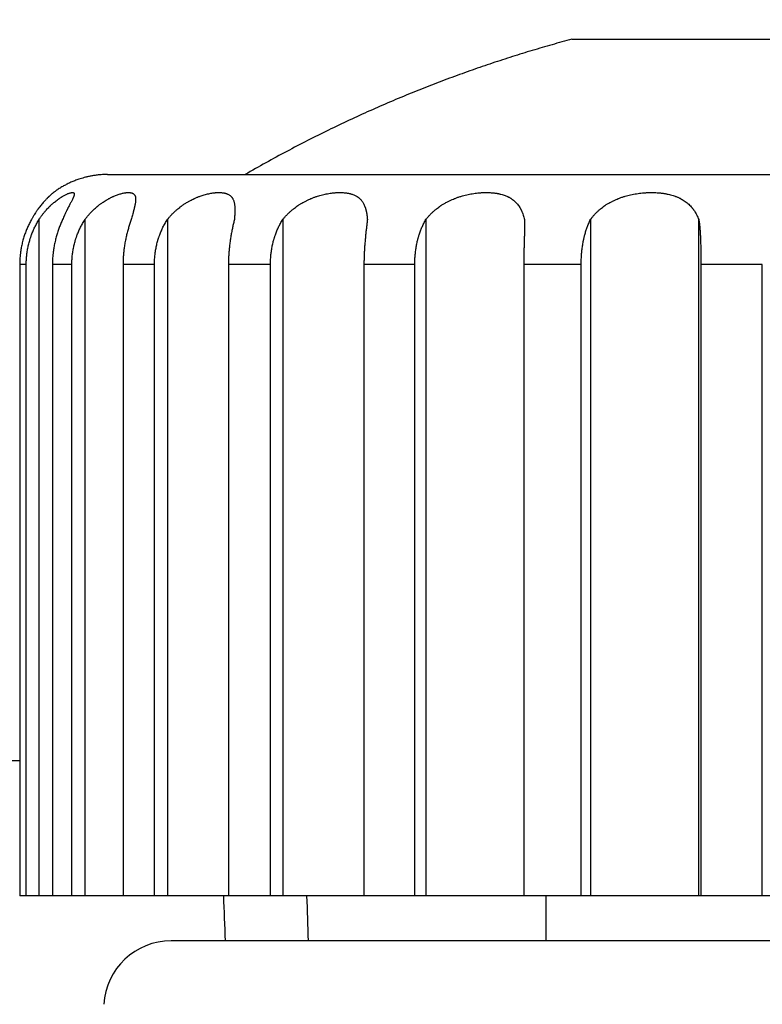
# Model space of a CAD drawing. Units: millimetres. Extents: x 131 to 268, y 257 to 371.
# Drawn here: x 180 to 180, y 340 to 341 of the extents above; entities that cross this region are included whole.
import ezdxf

# ---------------------------------------------------------------- set-up
doc = ezdxf.new("R2010")
doc.units = ezdxf.units.MM
doc.layers.add('GAIKEI', color=7, linetype='Continuous')
doc.layers.add('SUNPO', color=3, linetype='Continuous')
doc.styles.get("Standard").update_dxf_attribs({"font": 'monotxt.shx', "bigfont": 'bigfont.shx'})
doc.dimstyles.get("Standard").update_dxf_attribs({"dimscale": 0, "dimtxt": 2.5, "dimasz": 2.5, "dimexe": 1.25, "dimexo": 2, "dimtad": 1, "dimdec": 8, "dimtxsty": 'Standard', "dimblk": 'OPEN30', "dimcen": 2.5, "dimadec": 8, "dimazin": 2, "dimtfac": 1, "dimtdec": 8, "dimtmove": 0, "dimatfit": 3, "dimldrblk": 'OPEN30', "dimfxl": 0, "dimfrac": 2, "dimarcsym": 0})

# ---------------------------------------------------------------- blocks, each defined once
blk = doc.blocks.new('_Open30')
at = {"color": 0, "linetype": 'ByBlock', "lineweight": -2}
for p, q in [((-1, 0.26795), (0, 0)), ((0, 0), (-1, -0.26795)), ((0, 0), (-1, 0))]:
    blk.add_line(p, q, dxfattribs=at)
blk = doc.blocks.new('*D4')
at = {"layer": 'Defpoints', "color": 0}
for p in [(172.3461, 346.1829), (182.1212, 330.8829), (194.2211, 330.8829)]:
    blk.add_point(p, dxfattribs=at)
at = {"layer": 'SUNPO', "color": 0, "lineweight": -2}
for p, q in [((174.3461, 346.1829), (195.4711, 346.1829)), ((194.2211, 343.6829), (194.2211, 333.3829)), ((184.1212, 330.8829), (195.4711, 330.8829))]:
    blk.add_line(p, q, dxfattribs=at)
at = {"layer": 'SUNPO', "color": 0, "lineweight": -2, "xscale": 2.5, "yscale": 2.5, "zscale": 2.5}
for p, rotation in [((194.2211, 346.1829), 90), ((194.2211, 330.8829), 270)]:
    blk.add_blockref('_Open30', p, dxfattribs=dict(at, rotation=rotation))
at = {"layer": 'SUNPO', "color": 0, "insert": (192.3461, 338.5329), "char_height": 2.5, "attachment_point": 5, "rotation": 90}
blk.add_mtext('306', dxfattribs=at)

msp = doc.modelspace()

# ---------------------------------------------------------------- linework, layer by layer
at = {"layer": 'GAIKEI', "color": 7}
for p, q in [((179.90504226, 340.48285066), (179.67349376, 340.48285066)), ((181.43706545, 340.48285066), (179.90504296, 340.48285066)), ((181.50050125, 340.43285066), (179.84160716, 340.43285066))]:
    msp.add_line(p, q, dxfattribs=at)
for points in [[(180.28605422, 341.43285064, 0.003796529), (180.26406405, 341.42679303, 0.0038003899), (180.24217672, 341.42040439, 0.0038401664), (180.22016713, 341.41361338, 0.0039168551), (180.19781792, 341.406336, 0.0039171104), (180.1755838, 341.3987088, 0.0039975191), (180.15302657, 341.39056946, 0.004036313), (180.13038171, 341.38198485, 0.0040361059), (180.1078788, 341.37303594, 0.0041564975), (180.08485915, 341.3634418, 0.0041568198), (180.06200167, 341.35346605, 0.0041982061), (180.03909191, 341.34300834, 0.0042775706), (180.01592354, 341.33195425, 0.0042772808), (179.99294974, 341.32050645, 0.0043605689), (179.96974741, 341.30844002, 0.0044001328), (179.94654399, 341.29585165, 0.0043943278), (179.92355422, 341.28285064)], [(179.77105422, 341.28285064, 0.0115809835), (179.76636962, 341.28274025, 0.0116766071), (179.7617111, 341.28241309, 0.0111232845), (179.75730026, 341.28190027, 0.0096852482), (179.75347191, 341.28129284, 0.0097051145), (179.74966806, 341.28053712, 0.0085894484), (179.7463388, 341.27974802, 0.0076681004), (179.74336792, 341.27894096, 0.007595644), (179.74042325, 341.27804365, 0.0061003568), (179.73809471, 341.27726402, 0.0060584469), (179.73588358, 341.27646341, 0.007096993), (179.73340875, 341.27549291, 0.0113305623), (179.72928219, 341.27369409, 0.0099907298), (179.7252327, 341.27171932, 0.0092962859), (179.72121201, 341.26956691, 0.0131557367), (179.7172333, 341.2672081, 0.0179884617), (179.71341626, 341.26461128, 0.008135984), (179.71200032, 341.26353217, 0.0026677786), (179.71149443, 341.26312891, 0.0023459447), (179.71099233, 341.26272036)], [(179.71107424, 341.26286567, 0.0005255027), (179.71050606, 341.26239346, 0.0012136824), (179.71015402, 341.2620989, 0.0034727502), (179.70961594, 341.26163791, 0.0025114163), (179.70828732, 341.26047816, 0.004045992), (179.70723176, 341.25953134, 0.003072848), (179.70642542, 341.25878596, 0.0018652549), (179.70589278, 341.25828404, 0.0019648063), (179.70533444, 341.25774974, 0.0020582465), (179.70475068, 341.25718208, 0.0021655479), (179.70414186, 341.25657994, 0.0022633852), (179.70350917, 341.25594301, 0.00429055), (179.70231982, 341.25471389, 0.0050824081), (179.70093667, 341.25322978, 0.0053741693), (179.69949635, 341.251618, 0.005671296), (179.69800665, 341.24987503, 0.0059843131), (179.69647531, 341.24799631, 0.0053002151), (179.69514673, 341.24628909, 0.0016013205), (179.69475202, 341.24576719, 0.0016199073), (179.69435574, 341.24523614, 0.0016402755), (179.69395799, 341.24469581, 0.0016542764), (179.693559, 341.24414625, 0.0016693951), (179.69315964, 341.24358842, 0.0027017484), (179.69252175, 341.24268072, 0.0034167211), (179.69172699, 341.24151988, 0.0034638489), (179.69093605, 341.24032981, 0.0063508886), (179.6895252, 341.23811382, 0.0072353708), (179.68798286, 341.23553949, 0.0074177048), (179.68647458, 341.23284601)], [(179.68647458, 341.23284601, 0.0118589256), (179.68419575, 341.22850564, 0.0119167913), (179.68211738, 341.22404371, 0.011964776), (179.68024476, 341.21946402, 0.0120774386), (179.67858355, 341.21476914, 0.0121856063), (179.67714038, 341.20996009, 0.0073823853), (179.67638193, 341.20701945, 0.0061533617), (179.6758139, 341.20454155, 0.0061937716), (179.67530723, 341.20205053, 0.0061771171), (179.67486304, 341.19955157, 0.0061770932), (179.67448102, 341.19704427, 0.0098731083), (179.67399886, 341.19301537, 0.0124056254), (179.67362048, 341.18794956, 0.0124346042), (179.67349377, 341.18285064)], [(179.84160716, 340.43285066, 0.3964328274), (179.76674705, 340.3624293)]]:
    msp.add_lwpolyline(points, format="xyb", dxfattribs=at)
for points in [[(180.28605425, 341.43285065), (181.05605425, 341.43285065)], [(179.77105426, 341.28285065), (181.57105425, 341.28285065)], [(179.67349376, 341.18285065), (179.67349376, 340.48285066)], [(152.26861709, 340.63285066), (179.67383098, 340.63285064)], [(180.25730425, 340.48285066), (180.25730425, 340.43285066)]]:
    msp.add_lwpolyline(points, dxfattribs=at)
at = {"layer": 'GAIKEI', "color": 1}
for points in [[(179.69485237, 341.23284601, -0.0087948505), (179.69660288, 341.23543307, -0.0086731293), (179.69840396, 341.23790424, -0.0085417401), (179.70024941, 341.24026134, -0.0084348296), (179.70213312, 341.242506, -0.0083388933), (179.70404893, 341.24463931, -0.0071771858), (179.70573612, 341.24640463, -0.0020533883), (179.70622423, 341.24689681, -0.0020492252), (179.70671351, 341.24738214, -0.0020478237), (179.70720389, 341.24786064, -0.0020404794), (179.70769521, 341.24833228, -0.0020299304), (179.70818647, 341.24879624, -0.0027269673), (179.70884655, 341.24940787, -0.0040069765), (179.70982068, 341.25028642, -0.0039676982), (179.71078787, 341.25113114, -0.0056166024), (179.71216193, 341.25228557, -0.0077625809), (179.71404665, 341.25378509, -0.0076993189), (179.71589047, 341.25516117, -0.0056608469), (179.71722363, 341.25610169, -0.0038538142), (179.71810985, 341.25670193, -0.0038771004), (179.71898263, 341.2572736, -0.0039219139), (179.7198414, 341.25781714, -0.003948127), (179.7206845, 341.25833237, -0.0040053582), (179.72150804, 341.25881784, -0.0069177117), (179.72285208, 341.25957133, -0.008588668), (179.72435173, 341.26035233, -0.0091843991), (179.72575681, 341.26102184, -0.0100970305), (179.72706522, 341.26158489, -0.0116931681), (179.72827445, 341.26204427, -0.0138725593), (179.72938176, 341.26240175, -0.0092228673), (179.72996047, 341.26255904, -0.0092515811), (179.73044117, 341.26267076, -0.0105088135), (179.7308919, 341.26275697, -0.0120506103), (179.73131253, 341.26281799, -0.0140125893), (179.73170341, 341.26285409, -0.0171652691), (179.7320797, 341.26286543, -0.0427480232), (179.73271118, 341.26281253, -0.0604062358), (179.73322476, 341.26266065, -0.1509958293), (179.73363647, 341.26234941, -0.0332331723), (179.73395486, 341.26176921, -0.0630178276), (179.73407592, 341.261394, -0.0507490899), (179.73409226, 341.26102816, -0.0377678477), (179.73401401, 341.26035986, -0.0256514057), (179.73382326, 341.25958359, -0.0153237106), (179.73357579, 341.25883801, -0.0070165407), (179.73339375, 341.25835946, -0.0058270354), (179.73318535, 341.25785111, -0.0048391466), (179.73295089, 341.25731214, -0.0039811933), (179.73269062, 341.25674147, -0.0032523872), (179.73240516, 341.25613872, -0.0036815426), (179.73193956, 341.25519039, -0.0031876151), (179.73123642, 341.25380727, -0.0015791921), (179.73045616, 341.25230732, -0.0003260074), (179.72960603, 341.25068762, 0.0007093051), (179.72869303, 341.24894453, 0.0015562945), (179.72772412, 341.24707378, 0.001074514), (179.72720981, 341.24606742, 0.0005932124), (179.72695376, 341.2455622, 0.0006338159), (179.72669499, 341.24504849, 0.0006742821), (179.72643359, 341.24452615, 0.0007096471), (179.72616985, 341.24399549, 0.0007464166), (179.72590441, 341.24345746, 0.0014483536), (179.72541661, 341.24245776, 0.0017020095), (179.72487849, 341.24133707, 0.0018176478), (179.72433731, 341.24018936, 0.003770732), (179.72329714, 341.23791826, 0.0043139168), (179.72220901, 341.2354372, 0.0046618078), (179.72112765, 341.23284601)], [(179.74589486, 341.23284601, -0.0099184437), (179.74787022, 341.23542993, -0.009807539), (179.74991642, 341.23789825, -0.0096789949), (179.75202839, 341.24025277, -0.0095741271), (179.75420116, 341.24249512, -0.009478846), (179.7564299, 341.2446264, -0.0082122567), (179.75842215, 341.24640094, -0.0023355401), (179.7589981, 341.24689256, -0.0023308735), (179.7595769, 341.24737735, -0.0023290821), (179.7601585, 341.24785533, -0.0023208452), (179.76074278, 341.24832647, -0.0023084026), (179.76132858, 341.24878996, -0.0030677465), (179.76210979, 341.24939451, -0.004554413), (179.76328078, 341.25027251, -0.0045067397), (179.76445032, 341.25111674, -0.0062949605), (179.76610324, 341.25225643, -0.008786089), (179.76842551, 341.2537565, -0.008678878), (179.77072981, 341.25513335, -0.0064448044), (179.77244305, 341.25608794, -0.0043006291), (179.77357687, 341.2566881, -0.0043055331), (179.7747033, 341.25725974, -0.0043302694), (179.77582185, 341.25780332, -0.0043274549), (179.7769308, 341.25831868, -0.0043520233), (179.77802523, 341.2588044, -0.0072914539), (179.77980733, 341.25954628, -0.0089579193), (179.78187565, 341.26032978, -0.0092393158), (179.78386561, 341.26100191, -0.0096681694), (179.78577512, 341.26156769, -0.0104662561), (179.78760187, 341.26203001, -0.0114216883), (179.78934336, 341.26239062, -0.0072409416), (179.79031734, 341.26255438, -0.0066123503), (179.79112309, 341.26266693, -0.0070322441), (179.79190072, 341.26275403, -0.0075022037), (179.79264982, 341.26281598, -0.0080647087), (179.79337092, 341.26285307, -0.0086804218), (179.79406411, 341.26286551, -0.0195806453), (179.79536721, 341.26281699, -0.0233924402), (179.79655929, 341.26266982, -0.026535237), (179.79759747, 341.26243483, -0.0157612472), (179.79809865, 341.26227506, -0.0171404745), (179.7985718, 341.26208913, -0.0185136436), (179.79901644, 341.26187669, -0.019737075), (179.79943056, 341.26163833, -0.020761872), (179.79981358, 341.26137439, -0.0269316019), (179.80024938, 341.26100822, -0.0440486183), (179.8008494, 341.2603374, -0.0425009481), (179.80133236, 341.25955875, -0.0322536711), (179.80164752, 341.25882474, -0.0176197846), (179.80179924, 341.25834596, -0.0161899808), (179.80192326, 341.25783744, -0.0147512025), (179.80201989, 341.25729835, -0.0133254263), (179.80208942, 341.25672761, -0.0119710339), (179.8021321, 341.25612487, -0.0155744795), (179.80214648, 341.25516237, -0.016737359), (179.80207686, 341.2537786, -0.012928636), (179.80191235, 341.25227824, -0.0098773544), (179.80166011, 341.25065837, -0.0074380676), (179.80132692, 341.24891534, -0.0054552799), (179.80091952, 341.24704491, -0.0021009592), (179.80069008, 341.24606058, -0.0009086094), (179.8005693, 341.24555587, -0.0008203066), (179.80044461, 341.2450427, -0.0007367904), (179.80031611, 341.24452092, -0.0006529438), (179.800184, 341.24399084, -0.0005754493), (179.80004866, 341.24345343, -0.0008598351), (179.79979307, 341.24245088, -0.0006748507), (179.79950399, 341.24133143, -0.0004205238), (179.79920529, 341.24018503, -0.00017535), (179.79860979, 341.23791223, 0.0005764725), (179.79796265, 341.23543405, 0.0012585594), (179.79729707, 341.23284601)], [(179.83737125, 341.23284601, -0.0107369577), (179.83948734, 341.23542993, -0.0106308924), (179.84169156, 341.23789825, -0.0104949984), (179.84398015, 341.24025277, -0.0103759385), (179.84634952, 341.24249512, -0.0102588076), (179.84879632, 341.2446264, -0.0088658545), (179.85099822, 341.24640094, -0.0025170135), (179.85163745, 341.24689256, -0.0025096614), (179.8522811, 341.24737735, -0.0025051756), (179.85292912, 341.24785533, -0.0024936218), (179.85358143, 341.24832647, -0.0024773881), (179.85423677, 341.24878996, -0.0032877201), (179.85511283, 341.24939451, -0.00486975), (179.85643062, 341.25027251, -0.00480441), (179.85775245, 341.25111674, -0.0066853456), (179.85963073, 341.25225643, -0.0092677336), (179.86229067, 341.2537565, -0.009071812), (179.86495611, 341.25513335, -0.0066761767), (179.86695605, 341.25608794, -0.0044203441), (179.86828873, 341.2566881, -0.0043955952), (179.86962031, 341.25725974, -0.004388709), (179.87095048, 341.25780332, -0.00434975), (179.87227739, 341.25831868, -0.0043360936), (179.87359529, 341.2588044, -0.0071729254), (179.87576048, 341.25954628, -0.0086256749), (179.87830611, 341.26032978, -0.0086672509), (179.88079269, 341.26100191, -0.0087971426), (179.88321825, 341.26156769, -0.0091777466), (179.88558075, 341.26203001, -0.0096057422), (179.88787804, 341.26239062, -0.005868982), (179.88918512, 341.26255438, -0.0052122466), (179.89028017, 341.26266693, -0.0053959994), (179.89135009, 341.26275403, -0.0055964808), (179.89239426, 341.26281598, -0.0058418652), (179.89341331, 341.26285307, -0.0061002431), (179.89440733, 341.26286551, -0.0131236686), (179.89632068, 341.26281699, -0.0147241585), (179.89813446, 341.26266982, -0.0157549129), (179.89977919, 341.26243483, -0.0090192384), (179.90060109, 341.26227506, -0.0096133103), (179.90139782, 341.26208913, -0.0102376688), (179.90216861, 341.26187669, -0.0108509297), (179.90290991, 341.26163833, -0.0114606655), (179.90362031, 341.26137439, -0.0151350466), (179.90446559, 341.26100822, -0.0261707186), (179.90572117, 341.2603374, -0.0282163099), (179.90685985, 341.25955875, -0.0244906366), (179.90772134, 341.25882474, -0.0149572032), (179.90820068, 341.25834596, -0.0149793574), (179.90865215, 341.25783744, -0.0148662088), (179.90907602, 341.25729835, -0.0146107137), (179.9094726, 341.25672761, -0.0142298532), (179.90984178, 341.25612487, -0.0203367114), (179.91034284, 341.25516237, -0.0246594318), (179.91091057, 341.2537786, -0.0215701617), (179.91136944, 341.25227824, -0.0184811822), (179.91172623, 341.25065837, -0.0156397721), (179.9119873, 341.24891534, -0.0130463092), (179.91215882, 341.24704491, -0.005644288), (179.91221293, 341.24606058, -0.0026206555), (179.9122324, 341.24555587, -0.0024916578), (179.91224696, 341.2450427, -0.0023705278), (179.91225668, 341.24452092, -0.0022406707), (179.91226166, 341.24399084, -0.0021244192), (179.91226203, 341.24345343, -0.0035895498), (179.91225114, 341.24245088, -0.0034984839), (179.9122231, 341.24133143, -0.0030934874), (179.91217927, 341.24018503, -0.004917331), (179.91205514, 341.23791223, -0.0039130494), (179.91187593, 341.23543405, -0.0028217242), (179.91165387, 341.23284601)], [(179.96528359, 341.23284601, -0.0113873137), (179.96744792, 341.23542993, -0.0113063737), (179.96971382, 341.23789825, -0.0111803255), (179.97207902, 341.24025277, -0.0110603155), (179.97454143, 341.24249512, -0.0109308231), (179.97709936, 341.2446264, -0.009430731), (179.97941467, 341.24640094, -0.0026737365), (179.98008925, 341.24689256, -0.0026639005), (179.9807696, 341.24737735, -0.0026568673), (179.98145572, 341.24785533, -0.002642174), (179.98214756, 341.24832647, -0.0026223439), (179.9828438, 341.24878996, -0.0034757871), (179.98377642, 341.24939451, -0.0051378237), (179.98518341, 341.25027251, -0.0050553122), (179.98659978, 341.25111674, -0.0070099816), (179.98862132, 341.25225643, -0.009658674), (179.99150267, 341.2537565, -0.0093777879), (179.99441277, 341.25513335, -0.0068462446), (179.99661201, 341.25608794, -0.0045026939), (179.9980853, 341.2566881, -0.0044519739), (179.99956383, 341.25725974, -0.0044180441), (180.00104748, 341.25780332, -0.004349626), (180.00253435, 341.25831868, -0.0043056488), (180.00401814, 341.2588044, -0.007052248), (180.00647178, 341.25954628, -0.0083472267), (180.00938347, 341.26032978, -0.0082322065), (180.01225799, 341.26100191, -0.0081831432), (180.0150936, 341.26156769, -0.0083344827), (180.0178886, 341.26203001, -0.0084983074), (180.02064128, 341.26239062, -0.0050775499), (180.02222433, 341.26255438, -0.0044360563), (180.02356083, 341.26266693, -0.0045215985), (180.02487628, 341.26275403, -0.0046150359), (180.02616988, 341.26281598, -0.0047387973), (180.02744233, 341.26285307, -0.0048662248), (180.02869374, 341.26286551, -0.010202474), (180.03113372, 341.26281699, -0.011060524), (180.03348994, 341.26266982, -0.0114490141), (180.03566933, 341.26243483, -0.0064047177), (180.03677603, 341.26227506, -0.0067260187), (180.03786151, 341.26208913, -0.0070651932), (180.03892477, 341.26187669, -0.0073997143), (180.03996084, 341.26163833, -0.0077394232), (180.04096759, 341.26137439, -0.0101381287), (180.0421854, 341.26100822, -0.017463795), (180.04404166, 341.2603374, -0.0190034955), (180.04578631, 341.25955875, -0.0168916225), (180.04715646, 341.25882474, -0.0106117222), (180.04794249, 341.25834596, -0.0109206429), (180.04870168, 341.25783744, -0.0111880839), (180.04943425, 341.25729835, -0.0114046608), (180.05014055, 341.25672761, -0.0115623072), (180.05082008, 341.25612487, -0.0174431786), (180.05178594, 341.25516237, -0.0229244524), (180.0529662, 341.2537786, -0.0220225339), (180.0540284, 341.25227824, -0.0206695382), (180.05497864, 341.25065837, -0.0190860031), (180.05582254, 341.24891534, -0.0172838977), (180.05656548, 341.24704491, -0.0079378371), (180.05690077, 341.24606058, -0.0037972699), (180.05705966, 341.24555587, -0.003681535), (180.05721282, 341.2450427, -0.0035719443), (180.05736034, 341.24452092, -0.0034435387), (180.0575022, 341.24399084, -0.0033304834), (180.05763825, 341.24345343, -0.0057904147), (180.05787256, 341.24245088, -0.0058708419), (180.05810678, 341.24133143, -0.0054238252), (180.05831973, 341.24018503, -0.0092358206), (180.0586724, 341.23791223, -0.0081914), (180.05896895, 341.23543405, -0.0068465164), (180.05920011, 341.23284601)], [(180.12404149, 341.23284601, -0.011943776), (180.12615947, 341.23542993, -0.0119270591), (180.12838803, 341.23789825, -0.0118467516), (180.13072647, 341.24025277, -0.0117576249), (180.13317429, 341.24249512, -0.0116432725), (180.13573156, 341.2446264, -0.0100501053), (180.13805908, 341.24640094, -0.0028488742), (180.13873953, 341.24689256, -0.0028377036), (180.13942685, 341.24737735, -0.0028292388), (180.1401211, 341.24785533, -0.0028124023), (180.14082222, 341.24832647, -0.002789867), (180.14152893, 341.24878996, -0.0036953072), (180.14247735, 341.24939451, -0.0054554921), (180.14391205, 341.25027251, -0.0053584061), (180.14536106, 341.25111674, -0.0074120831), (180.1474375, 341.25225643, -0.0101661639), (180.15041433, 341.2537565, -0.0098078803), (180.15344191, 341.25513335, -0.0071142872), (180.15574432, 341.25608794, -0.0046537314), (180.15729383, 341.2566881, -0.0045800416), (180.15885471, 341.25725974, -0.0045227655), (180.16042699, 341.25780332, -0.0044287644), (180.16200885, 341.25831868, -0.0043593201), (180.16359366, 341.2588044, -0.0070837814), (180.16622853, 341.25954628, -0.0082809573), (180.16937901, 341.26032978, -0.0080496432), (180.17251585, 341.26100191, -0.0078760996), (180.17563757, 341.26156769, -0.0078802456), (180.17874291, 341.26203001, -0.0078841706), (180.18183069, 341.26239062, -0.0046358895), (180.18362053, 341.26255438, -0.0040036822), (180.18514006, 341.26266693, -0.0040368476), (180.18664355, 341.26275403, -0.0040748197), (180.18813003, 341.26281598, -0.004137088), (180.18960029, 341.26285307, -0.0042000712), (180.19105439, 341.26286551, -0.0086536774), (180.19391436, 341.26281699, -0.0091664185), (180.19671003, 341.26266982, -0.0092767184), (180.19932883, 341.26243483, -0.0051067337), (180.20067197, 341.26227506, -0.0053059848), (180.20199876, 341.26208913, -0.0055163543), (180.20330802, 341.26187669, -0.0057222622), (180.20459359, 341.26163833, -0.0059322797), (180.20585267, 341.26137439, -0.0077012956), (180.2073898, 341.26100822, -0.0131333983), (180.20976561, 341.2603374, -0.0141864466), (180.21203997, 341.25955875, -0.0125962002), (180.21385891, 341.25882474, -0.0079438861), (180.21491727, 341.25834596, -0.0082213213), (180.21595099, 341.25783744, -0.0084902313), (180.21696025, 341.25729835, -0.0087488689), (180.21794541, 341.25672761, -0.0089896267), (180.2189056, 341.25612487, -0.0138428629), (180.22029403, 341.25516237, -0.0188470389), (180.22203524, 341.2537786, -0.0189926623), (180.22365434, 341.25227824, -0.0188113553), (180.2251565, 341.25065837, -0.018405707), (180.22654636, 341.24891534, -0.0176865667), (180.22782825, 341.24704491, -0.0084940494), (180.22843007, 341.24606058, -0.0041554362), (180.22872143, 341.24555587, -0.0040883984), (180.2290065, 341.2450427, -0.0040251774), (180.22928536, 341.24452092, -0.0039373381), (180.2295579, 341.24399084, -0.0038634831), (180.2298237, 341.24345343, -0.006854493), (180.23029296, 341.24245088, -0.0071397587), (180.23077919, 341.24133143, -0.0067839775), (180.23123963, 341.24018503, -0.0120256062), (180.23205368, 341.23791223, -0.0112608072), (180.23281303, 341.23543405, -0.0099786036), (180.23348731, 341.23284601)], [(180.30670647, 341.23284601, -0.0124084865), (180.30868554, 341.23542993, -0.0125138903), (180.31077935, 341.23789825, -0.0125351718), (180.31298882, 341.24025277, -0.0125289179), (180.31531509, 341.24249512, -0.0124765043), (180.31775993, 341.2446264, -0.0108081586), (180.31999794, 341.24640094, -0.0030686501), (180.32065451, 341.24689256, -0.0030581646), (180.32131878, 341.24737735, -0.0030502288), (180.32199079, 341.24785533, -0.0030329586), (180.32267057, 341.24832647, -0.0030092061), (180.32335686, 341.24878996, -0.0039862287), (180.32427963, 341.24939451, -0.0058839831), (180.32567933, 341.25027251, -0.0057761437), (180.32709764, 341.25111674, -0.0079812566), (180.32913824, 341.25225643, -0.0109167961), (180.33208045, 341.2537565, -0.0104856089), (180.33509319, 341.25513335, -0.0075689476), (180.33739815, 341.25608794, -0.0049299415), (180.33895616, 341.2566881, -0.0048337058), (180.34053116, 341.25725974, -0.0047539532), (180.34212335, 341.25780332, -0.0046343641), (180.34373106, 341.25831868, -0.0045402579), (180.34534765, 341.2588044, -0.007328918), (180.34804858, 341.25954628, -0.0084787287), (180.35130016, 341.26032978, -0.0081428184), (180.35456223, 341.26100191, -0.0078632307), (180.35783363, 341.26156769, -0.0077531114), (180.3611136, 341.26203001, -0.0076381766), (180.36440151, 341.26239062, -0.0044336557), (180.36631991, 341.26255438, -0.0037938131), (180.36795606, 341.26266693, -0.0037923725), (180.36958188, 341.26275403, -0.0037945933), (180.37119629, 341.26281598, -0.00381845), (180.37280009, 341.26285307, -0.0038419993), (180.37439333, 341.26286551, -0.007809143), (180.3775483, 341.26281699, -0.008123973), (180.38066124, 341.26266982, -0.0080786312), (180.38360501, 341.26243483, -0.0043914726), (180.38512588, 341.26227506, -0.0045244297), (180.38663598, 341.26208913, -0.0046650235), (180.38813402, 341.26187669, -0.0048011439), (180.3896129, 341.26163833, -0.0049402548), (180.3910693, 341.26137439, -0.0063624866), (180.39285855, 341.26100822, -0.0107423491), (180.39565008, 341.2603374, -0.0114891271), (180.39835476, 341.25955875, -0.0101347763), (180.40054298, 341.25882474, -0.0063759921), (180.40182742, 341.25834596, -0.0065949306), (180.4030905, 341.25783744, -0.0068144349), (180.40433234, 341.25729835, -0.007036491), (180.4055533, 341.25672761, -0.0072548519), (180.40675218, 341.25612487, -0.0112429409), (180.4085025, 341.25516237, -0.0155103255), (180.41072857, 341.2537786, -0.0159557843), (180.41283381, 341.25227824, -0.0162250684), (180.41482224, 341.25065837, -0.016386426), (180.4166973, 341.24891534, -0.0163196685), (180.41846213, 341.24704491, -0.0080669659), (180.41930417, 341.24606058, -0.0040066645), (180.41971526, 341.24555587, -0.0039822988), (180.42011978, 341.2450427, -0.0039612336), (180.42051781, 341.24452092, -0.0039151346), (180.42090911, 341.24399084, -0.0038819101), (180.42129303, 341.24345343, -0.0069899286), (180.42197673, 341.24245088, -0.00742781), (180.42269374, 341.24133143, -0.0072072005), (180.42338154, 341.24018503, -0.0131671678), (180.42462139, 341.23791223, -0.0128343489), (180.42581035, 341.23543405, -0.0118500753), (180.42689829, 341.23284601)], [(179.68077896, 341.18285064, -0.012821793), (179.68090603, 341.18781158, -0.0128037308), (179.68128513, 341.19273238, -0.0127345156), (179.6819132, 341.19761342, -0.012815432), (179.68278929, 341.20245467, -0.012894782), (179.68391578, 341.20725542, -0.0064685675), (179.68457377, 341.20964037, -0.0032552861), (179.6849267, 341.21082892, -0.0032644176), (179.68529574, 341.21201483, -0.0032743491), (179.6856807, 341.21319714, -0.0032701178), (179.68608086, 341.21437363, -0.0043647602), (179.68663699, 341.21593029, -0.0065418377), (179.68751925, 341.21823962, -0.0065412938), (179.68845893, 341.2205185, -0.0108974534), (179.69015143, 341.22424862, -0.0131462777), (179.69238952, 341.22861088, -0.0131879902), (179.69485237, 341.23284601)], [(179.72112765, 341.23284601, 0.0096152779), (179.7191894, 341.22850447, 0.0098570478), (179.71740182, 341.2240413, 0.0100978147), (179.71577602, 341.21946031, 0.010331042), (179.71432237, 341.21476407, 0.0105602556), (179.71305096, 341.2099536, 0.0064581052), (179.71237978, 341.20701207, 0.0054065252), (179.7118758, 341.20453352, 0.0054667214), (179.71142535, 341.20204211, 0.005470138), (179.7110298, 341.19954314, 0.0054864747), (179.71068911, 341.19703615, 0.0088036527), (179.71025855, 341.19300847, 0.0110830537), (179.70992022, 341.18794541, 0.0111371809), (179.70980676, 341.18285064)], [(179.73134393, 341.18285064, -0.0129869675), (179.73147257, 341.18781158, -0.0130038196), (179.73185688, 341.19273238, -0.0129700674), (179.73249445, 341.19761342, -0.0131384489), (179.73338564, 341.20245467, -0.0133154927), (179.73453499, 341.20725542, -0.0067155385), (179.73520804, 341.20964037, -0.0033929598), (179.73556957, 341.21082892, -0.0034101907), (179.73594801, 341.21201483, -0.0034287084), (179.7363432, 341.21319714, -0.0034326882), (179.73675447, 341.21437363, -0.004594297), (179.73732684, 341.21593029, -0.006915618), (179.7382368, 341.21823962, -0.0069499974), (179.7392086, 341.2205185, -0.011650612), (179.74096581, 341.22424862, -0.0141988983), (179.74330344, 341.22861088, -0.0143698237), (179.74589486, 341.23284601)], [(179.79729707, 341.23284601, 0.0066226391), (179.79578469, 341.22850447, 0.0071478708), (179.7943665, 341.2240413, 0.0076498591), (179.79305894, 341.21946031, 0.0080438602), (179.79187661, 341.21476407, 0.0084189673), (179.79083266, 341.2099536, 0.005230091), (179.79027809, 341.20701207, 0.0044109945), (179.78986013, 341.20453352, 0.0044915738), (179.78948547, 341.20204211, 0.0045185141), (179.78915563, 341.19954314, 0.0045531644), (179.78887091, 341.19703615, 0.0073491227), (179.78851031, 341.19300847, 0.0092814511), (179.78822632, 341.18794541, 0.0093629344), (179.78813088, 341.18285064)], [(179.82297875, 341.18285064, -0.0125854696), (179.82310335, 341.18781158, -0.0126424069), (179.82347605, 341.19273238, -0.0126573233), (179.82409528, 341.19761342, -0.0129239407), (179.8249626, 341.20245467, -0.0132156882), (179.82608458, 341.20725542, -0.0067110413), (179.82674328, 341.20964037, -0.0034066862), (179.82709762, 341.21082892, -0.0034335874), (179.82746891, 341.21201483, -0.0034623237), (179.82785706, 341.21319714, -0.0034767487), (179.82826146, 341.21437363, -0.004669046), (179.82882506, 341.21593029, -0.0070649068), (179.82972294, 341.21823962, -0.0071436943), (179.83068439, 341.2205185, -0.0120677628), (179.83242951, 341.22424862, -0.0148828617), (179.83476453, 341.22861088, -0.0152220155), (179.83737125, 341.23284601)], [(179.91165387, 341.23284601, 0.0028380253), (179.91063347, 341.22850447, 0.0037713928), (179.90964664, 341.2240413, 0.0046226833), (179.90871446, 341.21946031, 0.0052367477), (179.90785514, 341.21476407, 0.0057983209), (179.90708427, 341.2099536, 0.0037271318), (179.90667055, 341.20701207, 0.0031933409), (179.90635687, 341.20453352, 0.0032977006), (179.90607437, 341.20204211, 0.0033528468), (179.90582466, 341.19954314, 0.0034090203), (179.90560835, 341.19703615, 0.0055620364), (179.90533347, 341.19300847, 0.0070686643), (179.90511624, 341.18794541, 0.0071787531), (179.90504298, 341.18285064)], [(179.95167853, 341.18285064, -0.0116345999), (179.95179364, 341.18781158, -0.0117335615), (179.95213846, 341.19273238, -0.0118056209), (179.95271227, 341.19761342, -0.0121740306), (179.95351783, 341.20245467, -0.0125902593), (179.9545634, 341.20725542, -0.0064502315), (179.95517896, 341.20964037, -0.0032934805), (179.95551061, 341.21082892, -0.0033313576), (179.95585853, 341.21201483, -0.0033717323), (179.95622268, 341.21319714, -0.0033987072), (179.95660254, 341.21437363, -0.0045841522), (179.95713273, 341.21593029, -0.0069826948), (179.95797929, 341.21823962, -0.0071164383), (179.95888838, 341.2205185, -0.0121438297), (179.96054514, 341.22424862, -0.0152063387), (179.96277549, 341.22861088, -0.0157770575), (179.96528359, 341.23284601)], [(180.05920011, 341.23284601, -0.0015490622), (180.05871627, 341.22850447, -0.0001299395), (180.05820395, 341.2240413, 0.0011297242), (180.05768789, 341.21946031, 0.0020107443), (180.05718913, 341.21476407, 0.0027926038), (180.05672503, 341.2099536, 0.002004501), (180.05647024, 341.20701207, 0.0017994861), (180.05627456, 341.20453352, 0.001931181), (180.05609656, 341.20204211, 0.0020192447), (180.05593789, 341.19954314, 0.0021003687), (180.05579944, 341.19703615, 0.0035167146), (180.0556223, 341.19300847, 0.0045394671), (180.05548133, 341.18794541, 0.0046798269), (180.05543345, 341.18285064)], [(180.11181848, 341.18285064, -0.0101754119), (180.11191907, 341.18781158, -0.0103133362), (180.11222093, 341.19273238, -0.0104424736), (180.11272425, 341.19761342, -0.0109032458), (180.11343284, 341.20245467, -0.0114380397), (180.11435631, 341.20725542, -0.0059261872), (180.11490182, 341.20964037, -0.0030481243), (180.1151963, 341.21082892, -0.0030971628), (180.11550563, 341.21201483, -0.0031494821), (180.11582986, 341.21319714, -0.0031900578), (180.11616859, 341.21437363, -0.004326704), (180.1166422, 341.21593029, -0.0066465357), (180.11740044, 341.21823962, -0.0068426787), (180.11821743, 341.2205185, -0.0118317286), (180.11971343, 341.22424862, -0.0151114647), (180.12174163, 341.22861088, -0.01598673), (180.12404149, 341.23284601)], [(180.23348731, 341.23284601, -0.0060600098), (180.23356119, 341.22850447, -0.0042127683), (180.23354575, 341.2240413, -0.0025751525), (180.23346837, 341.21946031, -0.0014333048), (180.23335197, 341.21476407, -0.0004330148), (180.23321492, 341.2099536, 0.0001497889), (180.23313019, 341.20701207, 0.0002975259), (180.23306107, 341.20453352, 0.000456804), (180.23299535, 341.20204211, 0.0005794731), (180.23293466, 341.19954314, 0.0006867239), (180.23288013, 341.19703615, 0.0013045907), (180.23280846, 341.19300847, 0.0018053254), (180.2327499, 341.18794541, 0.0019754837), (180.23272951, 341.18285064)], [(180.29639972, 341.18285064, -0.00827111), (180.2964814, 341.18781158, -0.0084395725), (180.29672711, 341.19273238, -0.0086159331), (180.29713793, 341.19761342, -0.0091443094), (180.29771858, 341.20245467, -0.0097712574), (180.29847958, 341.20725542, -0.0051358559), (180.29893122, 341.20964037, -0.0026663845), (180.29917564, 341.21082892, -0.0027249241), (180.29943288, 341.21201483, -0.0027875709), (180.29970302, 341.21319714, -0.0028408579), (180.2999858, 341.21437363, -0.0038803685), (180.30038213, 341.21593029, -0.0060252365), (180.30101892, 341.21823962, -0.0062832772), (180.3017081, 341.2205185, -0.0110497733), (180.30297795, 341.22424862, -0.014476344), (180.30471536, 341.22861088, -0.015714902), (180.30670647, 341.23284601)], [(180.42689829, 341.23284601, -0.0100766454), (180.42752665, 341.22850447, -0.0080146414), (180.42800878, 341.2240413, -0.0061433771), (180.42837345, 341.21946031, -0.0048225467), (180.42864449, 341.21476407, -0.0036600248), (180.42884049, 341.2099536, -0.0017246631), (180.42892953, 341.20701207, -0.0012274615), (180.42898998, 341.20453352, -0.0010463562), (180.42903942, 341.20204211, -0.0008928696), (180.42907936, 341.19954314, -0.0007625853), (180.42911112, 341.19703615, -0.0009704925), (180.42914807, 341.19300847, -0.0010108123), (180.42917448, 341.18794541, -0.000815632), (180.42918245, 341.18285064)], [(179.90186836, 340.43284768, -0.0000032), (179.89989321, 340.48284539)], [(179.99186528, 340.48284517, 0.0000181291), (179.99349268, 340.43284714)]]:
    msp.add_lwpolyline(points, format="xyb", dxfattribs=at)
for points in [[(179.69485236, 341.23284605), (179.69485236, 340.48285066)], [(179.74589486, 341.23284605), (179.74589486, 340.48285066)], [(179.83737126, 341.23284605), (179.83737126, 340.48285066)], [(179.96528356, 341.23284605), (179.96528356, 340.48285066)], [(180.12404146, 341.23284605), (180.12404146, 340.48285066)], [(180.30670645, 341.23284605), (180.30670645, 340.48285066)], [(180.42689825, 340.48285066), (180.42689825, 341.23284605)], [(179.68077896, 341.18285065), (179.67349376, 341.18285065)], [(179.68077896, 340.48285066), (179.68077896, 341.18285065)], [(179.73134396, 341.18285065), (179.70980676, 341.18285065)], [(179.70980676, 341.18285065), (179.70980676, 340.48285066)], [(179.73134396, 340.48285066), (179.73134396, 341.18285065)], [(179.82297876, 341.18285065), (179.78813086, 341.18285065)], [(179.78813086, 341.18285065), (179.78813086, 340.48285066)], [(179.82297876, 340.48285066), (179.82297876, 341.18285065)], [(179.95167856, 341.18285065), (179.90504296, 341.18285065)], [(179.90504296, 341.18285065), (179.90504296, 340.48285066)], [(179.95167856, 340.48285066), (179.95167856, 341.18285065)], [(180.11181846, 341.18285065), (180.05543346, 341.18285065)], [(180.05543346, 341.18285065), (180.05543346, 340.48285066)], [(180.11181846, 340.48285066), (180.11181846, 341.18285065)], [(180.29639975, 341.18285065), (180.23272955, 341.18285065)], [(180.23272955, 341.18285065), (180.23272955, 340.48285066)], [(180.29639975, 340.48285066), (180.29639975, 341.18285065)], [(180.49735515, 341.18285065), (180.42918245, 341.18285065)], [(180.42918245, 341.18285065), (180.42918245, 340.48285066)], [(180.49735515, 340.48285066), (180.49735515, 341.18285065)]]:
    msp.add_lwpolyline(points, dxfattribs=at)

# ---------------------------------------------------------------- dimensions: what is measured, and where the dimension line sits
at = {"layer": 'SUNPO', "color": 3}
dim = msp.add_linear_dim(base=(194.22105425, 330.88285066), p1=(172.34605504, 346.18285216), p2=(182.12118847, 330.88285066), angle=90, text='306', dimstyle='Standard', override={"dimscale": 1}, dxfattribs=at)
dim.commit()
dim.dimension.update_dxf_attribs({"geometry": '*D4', "text_midpoint": (192.34605425, 338.53285141)})

doc.saveas('drawing.dxf')
